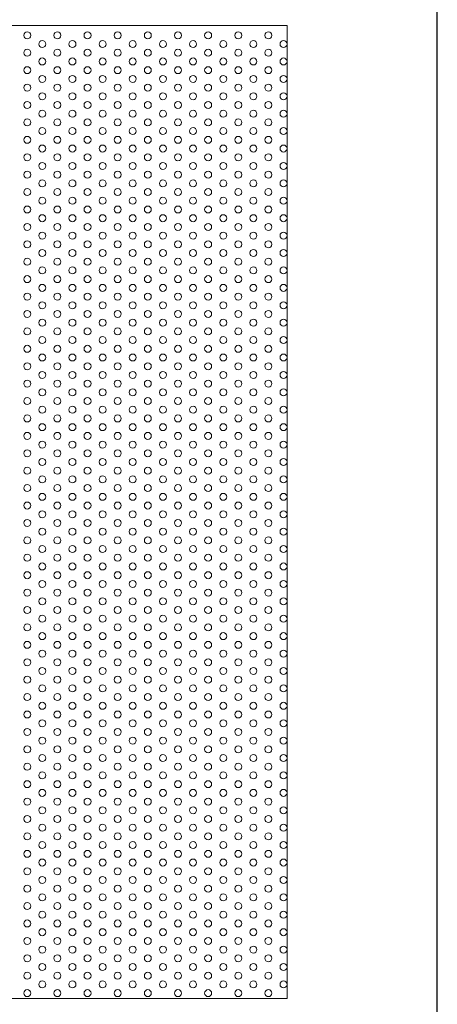
# Model space of a CAD drawing. Units: millimetres. Extents: x -1864 to -1674, y 2949 to 3219.
# Drawn here: x -1722 to -1674, y 3048 to 3161 of the extents above; entities that cross this region are included whole.
import ezdxf

# ---------------------------------------------------------------- set-up
doc = ezdxf.new("R2010")
doc.units = ezdxf.units.MM
doc.layers.add('konstrukcja', color=7, linetype='Continuous', lineweight=20)
doc.layers.add('wypełnienie', color=251, linetype='Continuous', lineweight=15)

# ---------------------------------------------------------------- blocks, each defined once
blk = doc.blocks.new('*U1907')
at = {"layer": 'wypełnienie'}
blk.add_circle((0, 0), 0.4, dxfattribs=at)
blk = doc.blocks.new('*U1912')
at = {"layer": 'wypełnienie', "color": 0, "linetype": 'ByBlock', "lineweight": -2, "transparency": 16777216}
blk.add_blockref('*U1907', (0, 0), dxfattribs=at)
blk = doc.blocks.new('*U1829')
at = {"layer": 'wypełnienie'}
blk.add_blockref('*U1912', (0, 0), dxfattribs=at)
blk = doc.blocks.new('*U1853')
at = {"layer": 'wypełnienie', "color": 0, "linetype": 'ByBlock', "lineweight": -2, "transparency": 16777216}
for p in [(0, 110), (0, 108), (0, 106), (0, 104), (0, 102), (0, 100), (0, 98), (0, 96), (0, 94), (0, 92), (0, 90), (0, 88), (0, 86), (0, 84), (0, 82), (0, 80), (0, 78), (0, 76), (0, 74), (0, 72), (0, 70), (0, 68), (0, 66), (0, 64), (0, 62), (0, 60), (0, 58), (0, 56), (0, 54), (0, 52), (0, 50), (0, 48), (0, 46), (0, 44), (0, 42), (0, 40), (0, 38), (0, 36), (0, 34), (0, 32), (0, 30), (0, 28), (0, 26), (0, 24), (0, 22), (0, 20), (0, 18), (0, 16), (0, 14), (0, 12), (0, 10), (0, 8), (0, 6), (0, 4), (0, 2), (0, 0)]:
    blk.add_blockref('*U1829', p, dxfattribs=at)
blk = doc.blocks.new('*U1897')
at = {"layer": 'wypełnienie'}
blk.add_circle((0, 0), 0.4, dxfattribs=at)
blk = doc.blocks.new('*U1904')
at = {"layer": 'wypełnienie', "color": 0, "linetype": 'ByBlock', "lineweight": -2, "transparency": 16777216}
blk.add_blockref('*U1897', (0, 0), dxfattribs=at)
blk = doc.blocks.new('*U1842')
at = {"layer": 'wypełnienie'}
blk.add_blockref('*U1904', (0, 0), dxfattribs=at)
blk = doc.blocks.new('*U1843')
at = {"layer": 'wypełnienie', "color": 0, "linetype": 'ByBlock', "lineweight": -2, "transparency": 16777216}
for p in [(0, 110), (0, 108), (0, 106), (0, 104), (0, 102), (0, 100), (0, 98), (0, 96), (0, 94), (0, 92), (0, 90), (0, 88), (0, 86), (0, 84), (0, 82), (0, 80), (0, 78), (0, 76), (0, 74), (0, 72), (0, 70), (0, 68), (0, 66), (0, 64), (0, 62), (0, 60), (0, 58), (0, 56), (0, 54), (0, 52), (0, 50), (0, 48), (0, 46), (0, 44), (0, 42), (0, 40), (0, 38), (0, 36), (0, 34), (0, 32), (0, 30), (0, 28), (0, 26), (0, 24), (0, 22), (0, 20), (0, 18), (0, 16), (0, 14), (0, 12), (0, 10), (0, 8), (0, 6), (0, 4), (0, 2), (0, 0)]:
    blk.add_blockref('*U1842', p, dxfattribs=at)
blk = doc.blocks.new('*U1905')
at = {"layer": 'wypełnienie'}
blk.add_circle((0, 0), 0.4, dxfattribs=at)
blk = doc.blocks.new('*U1906')
at = {"layer": 'wypełnienie', "color": 0, "linetype": 'ByBlock', "lineweight": -2, "transparency": 16777216}
blk.add_blockref('*U1905', (0, 0), dxfattribs=at)
blk = doc.blocks.new('*U1848')
at = {"layer": 'wypełnienie'}
blk.add_blockref('*U1906', (0, 0), dxfattribs=at)
blk = doc.blocks.new('*U1849')
at = {"layer": 'wypełnienie', "color": 0, "linetype": 'ByBlock', "lineweight": -2, "transparency": 16777216}
for p in [(0, 108), (0, 106), (0, 104), (0, 102), (0, 100), (0, 98), (0, 96), (0, 94), (0, 92), (0, 90), (0, 88), (0, 86), (0, 84), (0, 82), (0, 80), (0, 78), (0, 76), (0, 74), (0, 72), (0, 70), (0, 68), (0, 66), (0, 64), (0, 62), (0, 60), (0, 58), (0, 56), (0, 54), (0, 52), (0, 50), (0, 48), (0, 46), (0, 44), (0, 42), (0, 40), (0, 38), (0, 36), (0, 34), (0, 32), (0, 30), (0, 28), (0, 26), (0, 24), (0, 22), (0, 20), (0, 18), (0, 16), (0, 14), (0, 12), (0, 10), (0, 8), (0, 6), (0, 4), (0, 2), (0, 0)]:
    blk.add_blockref('*U1848', p, dxfattribs=at)
blk = doc.blocks.new('*U1898')
at = {"layer": 'wypełnienie'}
blk.add_circle((0, 0), 0.4, dxfattribs=at)
blk = doc.blocks.new('*U1899')
at = {"layer": 'wypełnienie', "color": 0, "linetype": 'ByBlock', "lineweight": -2, "transparency": 16777216}
blk.add_blockref('*U1898', (0, 0), dxfattribs=at)
blk = doc.blocks.new('*U1850')
at = {"layer": 'wypełnienie'}
blk.add_blockref('*U1899', (0, 0), dxfattribs=at)
blk = doc.blocks.new('*U1851')
at = {"layer": 'wypełnienie', "color": 0, "linetype": 'ByBlock', "lineweight": -2, "transparency": 16777216}
for p in [(0, 110), (0, 108), (0, 106), (0, 104), (0, 102), (0, 100), (0, 98), (0, 96), (0, 94), (0, 92), (0, 90), (0, 88), (0, 86), (0, 84), (0, 82), (0, 80), (0, 78), (0, 76), (0, 74), (0, 72), (0, 70), (0, 68), (0, 66), (0, 64), (0, 62), (0, 60), (0, 58), (0, 56), (0, 54), (0, 52), (0, 50), (0, 48), (0, 46), (0, 44), (0, 42), (0, 40), (0, 38), (0, 36), (0, 34), (0, 32), (0, 30), (0, 28), (0, 26), (0, 24), (0, 22), (0, 20), (0, 18), (0, 16), (0, 14), (0, 12), (0, 10), (0, 8), (0, 6), (0, 4), (0, 2), (0, 0)]:
    blk.add_blockref('*U1850', p, dxfattribs=at)
blk = doc.blocks.new('*U1900')
at = {"layer": 'wypełnienie'}
blk.add_circle((0, 0), 0.4, dxfattribs=at)
blk = doc.blocks.new('*U1901')
at = {"layer": 'wypełnienie', "color": 0, "linetype": 'ByBlock', "lineweight": -2, "transparency": 16777216}
blk.add_blockref('*U1900', (0, 0), dxfattribs=at)
blk = doc.blocks.new('*U1844')
at = {"layer": 'wypełnienie'}
blk.add_blockref('*U1901', (0, 0), dxfattribs=at)
blk = doc.blocks.new('*U1845')
at = {"layer": 'wypełnienie', "color": 0, "linetype": 'ByBlock', "lineweight": -2, "transparency": 16777216}
for p in [(0, 110), (0, 108), (0, 106), (0, 104), (0, 102), (0, 100), (0, 98), (0, 96), (0, 94), (0, 92), (0, 90), (0, 88), (0, 86), (0, 84), (0, 82), (0, 80), (0, 78), (0, 76), (0, 74), (0, 72), (0, 70), (0, 68), (0, 66), (0, 64), (0, 62), (0, 60), (0, 58), (0, 56), (0, 54), (0, 52), (0, 50), (0, 48), (0, 46), (0, 44), (0, 42), (0, 40), (0, 38), (0, 36), (0, 34), (0, 32), (0, 30), (0, 28), (0, 26), (0, 24), (0, 22), (0, 20), (0, 18), (0, 16), (0, 14), (0, 12), (0, 10), (0, 8), (0, 6), (0, 4), (0, 2), (0, 0)]:
    blk.add_blockref('*U1844', p, dxfattribs=at)
blk = doc.blocks.new('*U1902')
at = {"layer": 'wypełnienie'}
blk.add_circle((0, 0), 0.4, dxfattribs=at)
blk = doc.blocks.new('*U1903')
at = {"layer": 'wypełnienie', "color": 0, "linetype": 'ByBlock', "lineweight": -2, "transparency": 16777216}
blk.add_blockref('*U1902', (0, 0), dxfattribs=at)
blk = doc.blocks.new('*U1846')
at = {"layer": 'wypełnienie'}
blk.add_blockref('*U1903', (0, 0), dxfattribs=at)
blk = doc.blocks.new('*U1847')
at = {"layer": 'wypełnienie', "color": 0, "linetype": 'ByBlock', "lineweight": -2, "transparency": 16777216}
for p in [(0, 108), (0, 106), (0, 104), (0, 102), (0, 100), (0, 98), (0, 96), (0, 94), (0, 92), (0, 90), (0, 88), (0, 86), (0, 84), (0, 82), (0, 80), (0, 78), (0, 76), (0, 74), (0, 72), (0, 70), (0, 68), (0, 66), (0, 64), (0, 62), (0, 60), (0, 58), (0, 56), (0, 54), (0, 52), (0, 50), (0, 48), (0, 46), (0, 44), (0, 42), (0, 40), (0, 38), (0, 36), (0, 34), (0, 32), (0, 30), (0, 28), (0, 26), (0, 24), (0, 22), (0, 20), (0, 18), (0, 16), (0, 14), (0, 12), (0, 10), (0, 8), (0, 6), (0, 4), (0, 2), (0, 0)]:
    blk.add_blockref('*U1846', p, dxfattribs=at)
blk = doc.blocks.new('*U1895')
at = {"layer": 'wypełnienie'}
blk.add_circle((0, 0), 0.4, dxfattribs=at)
blk = doc.blocks.new('*U1896')
at = {"layer": 'wypełnienie', "color": 0, "linetype": 'ByBlock', "lineweight": -2, "transparency": 16777216}
blk.add_blockref('*U1895', (0, 0), dxfattribs=at)
blk = doc.blocks.new('*U1862')
at = {"layer": 'wypełnienie'}
blk.add_blockref('*U1896', (0, 0), dxfattribs=at)
blk = doc.blocks.new('*U1863')
at = {"layer": 'wypełnienie', "color": 0, "linetype": 'ByBlock', "lineweight": -2, "transparency": 16777216}
for p in [(0, 108), (0, 106), (0, 104), (0, 102), (0, 100), (0, 98), (0, 96), (0, 94), (0, 92), (0, 90), (0, 88), (0, 86), (0, 84), (0, 82), (0, 80), (0, 78), (0, 76), (0, 74), (0, 72), (0, 70), (0, 68), (0, 66), (0, 64), (0, 62), (0, 60), (0, 58), (0, 56), (0, 54), (0, 52), (0, 50), (0, 48), (0, 46), (0, 44), (0, 42), (0, 40), (0, 38), (0, 36), (0, 34), (0, 32), (0, 30), (0, 28), (0, 26), (0, 24), (0, 22), (0, 20), (0, 18), (0, 16), (0, 14), (0, 12), (0, 10), (0, 8), (0, 6), (0, 4), (0, 2), (0, 0)]:
    blk.add_blockref('*U1862', p, dxfattribs=at)
blk = doc.blocks.new('*U1891')
at = {"layer": 'wypełnienie'}
blk.add_circle((0, 0), 0.4, dxfattribs=at)
blk = doc.blocks.new('*U1892')
at = {"layer": 'wypełnienie', "color": 0, "linetype": 'ByBlock', "lineweight": -2, "transparency": 16777216}
blk.add_blockref('*U1891', (0, 0), dxfattribs=at)
blk = doc.blocks.new('*U1840')
at = {"layer": 'wypełnienie'}
blk.add_blockref('*U1892', (0, 0), dxfattribs=at)
blk = doc.blocks.new('*U1841')
at = {"layer": 'wypełnienie', "color": 0, "linetype": 'ByBlock', "lineweight": -2, "transparency": 16777216}
for p in [(0, 110), (0, 108), (0, 106), (0, 104), (0, 102), (0, 100), (0, 98), (0, 96), (0, 94), (0, 92), (0, 90), (0, 88), (0, 86), (0, 84), (0, 82), (0, 80), (0, 78), (0, 76), (0, 74), (0, 72), (0, 70), (0, 68), (0, 66), (0, 64), (0, 62), (0, 60), (0, 58), (0, 56), (0, 54), (0, 52), (0, 50), (0, 48), (0, 46), (0, 44), (0, 42), (0, 40), (0, 38), (0, 36), (0, 34), (0, 32), (0, 30), (0, 28), (0, 26), (0, 24), (0, 22), (0, 20), (0, 18), (0, 16), (0, 14), (0, 12), (0, 10), (0, 8), (0, 6), (0, 4), (0, 2), (0, 0)]:
    blk.add_blockref('*U1840', p, dxfattribs=at)
blk = doc.blocks.new('*U1893')
at = {"layer": 'wypełnienie'}
blk.add_circle((0, 0), 0.4, dxfattribs=at)
blk = doc.blocks.new('*U1894')
at = {"layer": 'wypełnienie', "color": 0, "linetype": 'ByBlock', "lineweight": -2, "transparency": 16777216}
blk.add_blockref('*U1893', (0, 0), dxfattribs=at)
blk = doc.blocks.new('*U1860')
at = {"layer": 'wypełnienie'}
blk.add_blockref('*U1894', (0, 0), dxfattribs=at)
blk = doc.blocks.new('*U1861')
at = {"layer": 'wypełnienie', "color": 0, "linetype": 'ByBlock', "lineweight": -2, "transparency": 16777216}
for p in [(0, 108), (0, 106), (0, 104), (0, 102), (0, 100), (0, 98), (0, 96), (0, 94), (0, 92), (0, 90), (0, 88), (0, 86), (0, 84), (0, 82), (0, 80), (0, 78), (0, 76), (0, 74), (0, 72), (0, 70), (0, 68), (0, 66), (0, 64), (0, 62), (0, 60), (0, 58), (0, 56), (0, 54), (0, 52), (0, 50), (0, 48), (0, 46), (0, 44), (0, 42), (0, 40), (0, 38), (0, 36), (0, 34), (0, 32), (0, 30), (0, 28), (0, 26), (0, 24), (0, 22), (0, 20), (0, 18), (0, 16), (0, 14), (0, 12), (0, 10), (0, 8), (0, 6), (0, 4), (0, 2), (0, 0)]:
    blk.add_blockref('*U1860', p, dxfattribs=at)
blk = doc.blocks.new('*U1937')
at = {"layer": 'wypełnienie'}
blk.add_circle((0, 0), 0.4, dxfattribs=at)
blk = doc.blocks.new('*U1942')
at = {"layer": 'wypełnienie', "color": 0, "linetype": 'ByBlock', "lineweight": -2, "transparency": 16777216}
blk.add_blockref('*U1937', (0, 0), dxfattribs=at)
blk = doc.blocks.new('*U1864')
at = {"layer": 'wypełnienie'}
blk.add_blockref('*U1942', (0, 0), dxfattribs=at)
blk = doc.blocks.new('*U1838')
at = {"layer": 'wypełnienie', "color": 0, "linetype": 'ByBlock', "lineweight": -2, "transparency": 16777216}
for p in [(0, 110), (0, 108), (0, 106), (0, 104), (0, 102), (0, 100), (0, 98), (0, 96), (0, 94), (0, 92), (0, 90), (0, 88), (0, 86), (0, 84), (0, 82), (0, 80), (0, 78), (0, 76), (0, 74), (0, 72), (0, 70), (0, 68), (0, 66), (0, 64), (0, 62), (0, 60), (0, 58), (0, 56), (0, 54), (0, 52), (0, 50), (0, 48), (0, 46), (0, 44), (0, 42), (0, 40), (0, 38), (0, 36), (0, 34), (0, 32), (0, 30), (0, 28), (0, 26), (0, 24), (0, 22), (0, 20), (0, 18), (0, 16), (0, 14), (0, 12), (0, 10), (0, 8), (0, 6), (0, 4), (0, 2), (0, 0)]:
    blk.add_blockref('*U1864', p, dxfattribs=at)
blk = doc.blocks.new('*U1943')
at = {"layer": 'wypełnienie'}
blk.add_circle((0, 0), 0.4, dxfattribs=at)
blk = doc.blocks.new('*U1944')
at = {"layer": 'wypełnienie', "color": 0, "linetype": 'ByBlock', "lineweight": -2, "transparency": 16777216}
blk.add_blockref('*U1943', (0, 0), dxfattribs=at)
blk = doc.blocks.new('*U1871')
at = {"layer": 'wypełnienie'}
blk.add_blockref('*U1944', (0, 0), dxfattribs=at)
blk = doc.blocks.new('*U1872')
at = {"layer": 'wypełnienie', "color": 0, "linetype": 'ByBlock', "lineweight": -2, "transparency": 16777216}
for p in [(0, 108), (0, 106), (0, 104), (0, 102), (0, 100), (0, 98), (0, 96), (0, 94), (0, 92), (0, 90), (0, 88), (0, 86), (0, 84), (0, 82), (0, 80), (0, 78), (0, 76), (0, 74), (0, 72), (0, 70), (0, 68), (0, 66), (0, 64), (0, 62), (0, 60), (0, 58), (0, 56), (0, 54), (0, 52), (0, 50), (0, 48), (0, 46), (0, 44), (0, 42), (0, 40), (0, 38), (0, 36), (0, 34), (0, 32), (0, 30), (0, 28), (0, 26), (0, 24), (0, 22), (0, 20), (0, 18), (0, 16), (0, 14), (0, 12), (0, 10), (0, 8), (0, 6), (0, 4), (0, 2), (0, 0)]:
    blk.add_blockref('*U1871', p, dxfattribs=at)
blk = doc.blocks.new('*U1935')
at = {"layer": 'wypełnienie'}
blk.add_circle((0, 0), 0.4, dxfattribs=at)
blk = doc.blocks.new('*U1936')
at = {"layer": 'wypełnienie', "color": 0, "linetype": 'ByBlock', "lineweight": -2, "transparency": 16777216}
blk.add_blockref('*U1935', (0, 0), dxfattribs=at)
blk = doc.blocks.new('*U1885')
at = {"layer": 'wypełnienie'}
blk.add_blockref('*U1936', (0, 0), dxfattribs=at)
blk = doc.blocks.new('*U1886')
at = {"layer": 'wypełnienie', "color": 0, "linetype": 'ByBlock', "lineweight": -2, "transparency": 16777216}
for p in [(0, 108), (0, 106), (0, 104), (0, 102), (0, 100), (0, 98), (0, 96), (0, 94), (0, 92), (0, 90), (0, 88), (0, 86), (0, 84), (0, 82), (0, 80), (0, 78), (0, 76), (0, 74), (0, 72), (0, 70), (0, 68), (0, 66), (0, 64), (0, 62), (0, 60), (0, 58), (0, 56), (0, 54), (0, 52), (0, 50), (0, 48), (0, 46), (0, 44), (0, 42), (0, 40), (0, 38), (0, 36), (0, 34), (0, 32), (0, 30), (0, 28), (0, 26), (0, 24), (0, 22), (0, 20), (0, 18), (0, 16), (0, 14), (0, 12), (0, 10), (0, 8), (0, 6), (0, 4), (0, 2), (0, 0)]:
    blk.add_blockref('*U1885', p, dxfattribs=at)
blk = doc.blocks.new('*U1929')
at = {"layer": 'wypełnienie'}
blk.add_circle((0, 0), 0.4, dxfattribs=at)
blk = doc.blocks.new('*U1930')
at = {"layer": 'wypełnienie', "color": 0, "linetype": 'ByBlock', "lineweight": -2, "transparency": 16777216}
blk.add_blockref('*U1929', (0, 0), dxfattribs=at)
blk = doc.blocks.new('*U1887')
at = {"layer": 'wypełnienie'}
blk.add_blockref('*U1930', (0, 0), dxfattribs=at)
blk = doc.blocks.new('*U1888')
at = {"layer": 'wypełnienie', "color": 0, "linetype": 'ByBlock', "lineweight": -2, "transparency": 16777216}
for p in [(0, 110), (0, 108), (0, 106), (0, 104), (0, 102), (0, 100), (0, 98), (0, 96), (0, 94), (0, 92), (0, 90), (0, 88), (0, 86), (0, 84), (0, 82), (0, 80), (0, 78), (0, 76), (0, 74), (0, 72), (0, 70), (0, 68), (0, 66), (0, 64), (0, 62), (0, 60), (0, 58), (0, 56), (0, 54), (0, 52), (0, 50), (0, 48), (0, 46), (0, 44), (0, 42), (0, 40), (0, 38), (0, 36), (0, 34), (0, 32), (0, 30), (0, 28), (0, 26), (0, 24), (0, 22), (0, 20), (0, 18), (0, 16), (0, 14), (0, 12), (0, 10), (0, 8), (0, 6), (0, 4), (0, 2), (0, 0)]:
    blk.add_blockref('*U1887', p, dxfattribs=at)
blk = doc.blocks.new('*U1931')
at = {"layer": 'wypełnienie'}
blk.add_circle((0, 0), 0.4, dxfattribs=at)
blk = doc.blocks.new('*U1932')
at = {"layer": 'wypełnienie', "color": 0, "linetype": 'ByBlock', "lineweight": -2, "transparency": 16777216}
blk.add_blockref('*U1931', (0, 0), dxfattribs=at)
blk = doc.blocks.new('*U1881')
at = {"layer": 'wypełnienie'}
blk.add_blockref('*U1932', (0, 0), dxfattribs=at)
blk = doc.blocks.new('*U1882')
at = {"layer": 'wypełnienie', "color": 0, "linetype": 'ByBlock', "lineweight": -2, "transparency": 16777216}
for p in [(0, 110), (0, 108), (0, 106), (0, 104), (0, 102), (0, 100), (0, 98), (0, 96), (0, 94), (0, 92), (0, 90), (0, 88), (0, 86), (0, 84), (0, 82), (0, 80), (0, 78), (0, 76), (0, 74), (0, 72), (0, 70), (0, 68), (0, 66), (0, 64), (0, 62), (0, 60), (0, 58), (0, 56), (0, 54), (0, 52), (0, 50), (0, 48), (0, 46), (0, 44), (0, 42), (0, 40), (0, 38), (0, 36), (0, 34), (0, 32), (0, 30), (0, 28), (0, 26), (0, 24), (0, 22), (0, 20), (0, 18), (0, 16), (0, 14), (0, 12), (0, 10), (0, 8), (0, 6), (0, 4), (0, 2), (0, 0)]:
    blk.add_blockref('*U1881', p, dxfattribs=at)
blk = doc.blocks.new('*U1933')
at = {"layer": 'wypełnienie'}
blk.add_circle((0, 0), 0.4, dxfattribs=at)
blk = doc.blocks.new('*U1934')
at = {"layer": 'wypełnienie', "color": 0, "linetype": 'ByBlock', "lineweight": -2, "transparency": 16777216}
blk.add_blockref('*U1933', (0, 0), dxfattribs=at)
blk = doc.blocks.new('*U1883')
at = {"layer": 'wypełnienie'}
blk.add_blockref('*U1934', (0, 0), dxfattribs=at)
blk = doc.blocks.new('*U1884')
at = {"layer": 'wypełnienie', "color": 0, "linetype": 'ByBlock', "lineweight": -2, "transparency": 16777216}
for p in [(0, 108), (0, 106), (0, 104), (0, 102), (0, 100), (0, 98), (0, 96), (0, 94), (0, 92), (0, 90), (0, 88), (0, 86), (0, 84), (0, 82), (0, 80), (0, 78), (0, 76), (0, 74), (0, 72), (0, 70), (0, 68), (0, 66), (0, 64), (0, 62), (0, 60), (0, 58), (0, 56), (0, 54), (0, 52), (0, 50), (0, 48), (0, 46), (0, 44), (0, 42), (0, 40), (0, 38), (0, 36), (0, 34), (0, 32), (0, 30), (0, 28), (0, 26), (0, 24), (0, 22), (0, 20), (0, 18), (0, 16), (0, 14), (0, 12), (0, 10), (0, 8), (0, 6), (0, 4), (0, 2), (0, 0)]:
    blk.add_blockref('*U1883', p, dxfattribs=at)
blk = doc.blocks.new('*U1927')
at = {"layer": 'wypełnienie'}
blk.add_circle((0, 0), 0.4, dxfattribs=at)
blk = doc.blocks.new('*U1928')
at = {"layer": 'wypełnienie', "color": 0, "linetype": 'ByBlock', "lineweight": -2, "transparency": 16777216}
blk.add_blockref('*U1927', (0, 0), dxfattribs=at)
blk = doc.blocks.new('*U1877')
at = {"layer": 'wypełnienie'}
blk.add_blockref('*U1928', (0, 0), dxfattribs=at)
blk = doc.blocks.new('*U1878')
at = {"layer": 'wypełnienie', "color": 0, "linetype": 'ByBlock', "lineweight": -2, "transparency": 16777216}
for p in [(0, 108), (0, 106), (0, 104), (0, 102), (0, 100), (0, 98), (0, 96), (0, 94), (0, 92), (0, 90), (0, 88), (0, 86), (0, 84), (0, 82), (0, 80), (0, 78), (0, 76), (0, 74), (0, 72), (0, 70), (0, 68), (0, 66), (0, 64), (0, 62), (0, 60), (0, 58), (0, 56), (0, 54), (0, 52), (0, 50), (0, 48), (0, 46), (0, 44), (0, 42), (0, 40), (0, 38), (0, 36), (0, 34), (0, 32), (0, 30), (0, 28), (0, 26), (0, 24), (0, 22), (0, 20), (0, 18), (0, 16), (0, 14), (0, 12), (0, 10), (0, 8), (0, 6), (0, 4), (0, 2), (0, 0)]:
    blk.add_blockref('*U1877', p, dxfattribs=at)
blk = doc.blocks.new('*U1915')
at = {"layer": 'wypełnienie'}
blk.add_circle((0, 0), 0.4, dxfattribs=at)
blk = doc.blocks.new('*U1924')
at = {"layer": 'wypełnienie', "color": 0, "linetype": 'ByBlock', "lineweight": -2, "transparency": 16777216}
blk.add_blockref('*U1915', (0, 0), dxfattribs=at)
blk = doc.blocks.new('*U1879')
at = {"layer": 'wypełnienie'}
blk.add_blockref('*U1924', (0, 0), dxfattribs=at)
blk = doc.blocks.new('*U1880')
at = {"layer": 'wypełnienie', "color": 0, "linetype": 'ByBlock', "lineweight": -2, "transparency": 16777216}
for p in [(0, 110), (0, 108), (0, 106), (0, 104), (0, 102), (0, 100), (0, 98), (0, 96), (0, 94), (0, 92), (0, 90), (0, 88), (0, 86), (0, 84), (0, 82), (0, 80), (0, 78), (0, 76), (0, 74), (0, 72), (0, 70), (0, 68), (0, 66), (0, 64), (0, 62), (0, 60), (0, 58), (0, 56), (0, 54), (0, 52), (0, 50), (0, 48), (0, 46), (0, 44), (0, 42), (0, 40), (0, 38), (0, 36), (0, 34), (0, 32), (0, 30), (0, 28), (0, 26), (0, 24), (0, 22), (0, 20), (0, 18), (0, 16), (0, 14), (0, 12), (0, 10), (0, 8), (0, 6), (0, 4), (0, 2), (0, 0)]:
    blk.add_blockref('*U1879', p, dxfattribs=at)
blk = doc.blocks.new('*U1925')
at = {"layer": 'wypełnienie'}
blk.add_circle((0, 0), 0.4, dxfattribs=at)
blk = doc.blocks.new('*U1926')
at = {"layer": 'wypełnienie', "color": 0, "linetype": 'ByBlock', "lineweight": -2, "transparency": 16777216}
blk.add_blockref('*U1925', (0, 0), dxfattribs=at)
blk = doc.blocks.new('*U1875')
at = {"layer": 'wypełnienie'}
blk.add_blockref('*U1926', (0, 0), dxfattribs=at)
blk = doc.blocks.new('*U1876')
at = {"layer": 'wypełnienie', "color": 0, "linetype": 'ByBlock', "lineweight": -2, "transparency": 16777216}
for p in [(0, 108), (0, 106), (0, 104), (0, 102), (0, 100), (0, 98), (0, 96), (0, 94), (0, 92), (0, 90), (0, 88), (0, 86), (0, 84), (0, 82), (0, 80), (0, 78), (0, 76), (0, 74), (0, 72), (0, 70), (0, 68), (0, 66), (0, 64), (0, 62), (0, 60), (0, 58), (0, 56), (0, 54), (0, 52), (0, 50), (0, 48), (0, 46), (0, 44), (0, 42), (0, 40), (0, 38), (0, 36), (0, 34), (0, 32), (0, 30), (0, 28), (0, 26), (0, 24), (0, 22), (0, 20), (0, 18), (0, 16), (0, 14), (0, 12), (0, 10), (0, 8), (0, 6), (0, 4), (0, 2), (0, 0)]:
    blk.add_blockref('*U1875', p, dxfattribs=at)

msp = doc.modelspace()

# ---------------------------------------------------------------- linework, layer by layer
at = {"layer": 'Defpoints'}
msp.add_lwpolyline([(-1673.919, 2948.813), (-1673.919, 3218.813), (-1863.919, 3218.813), (-1863.919, 2948.813)], close=True, dxfattribs=at)
at = {"layer": 'konstrukcja', "color": 252}
msp.add_lwpolyline([(-1846.665, 3048.858), (-1691.173, 3048.858), (-1691.171, 3160.608), (-1846.663, 3160.608)], close=True, dxfattribs=at)

# ---------------------------------------------------------------- block references
at = {"layer": 'wypełnienie', "xscale": -1}
for name, p in [('*U1853', (-1721.031, 3049.477)), ('*U1841', (-1717.566, 3049.477)), ('*U1843', (-1707.174, 3049.477)), ('*U1888', (-1703.71, 3049.477)), ('*U1882', (-1700.246, 3049.477)), ('*U1861', (-1715.834, 3050.477)), ('*U1849', (-1708.906, 3050.477)), ('*U1884', (-1701.978, 3050.477)), ('*U1878', (-1695.05, 3050.477))]:
    msp.add_blockref(name, p, dxfattribs=at)
at = {"layer": 'wypełnienie'}
for name, p in [('*U1845', (-1714.102, 3049.477)), ('*U1851', (-1710.638, 3049.477)), ('*U1880', (-1696.782, 3049.477)), ('*U1838', (-1693.318, 3049.477)), ('*U1863', (-1719.298, 3050.477)), ('*U1847', (-1712.37, 3050.477)), ('*U1886', (-1705.442, 3050.477)), ('*U1876', (-1698.514, 3050.477)), ('*U1872', (-1691.586, 3050.477))]:
    msp.add_blockref(name, p, dxfattribs=at)

doc.saveas('drawing.dxf')
